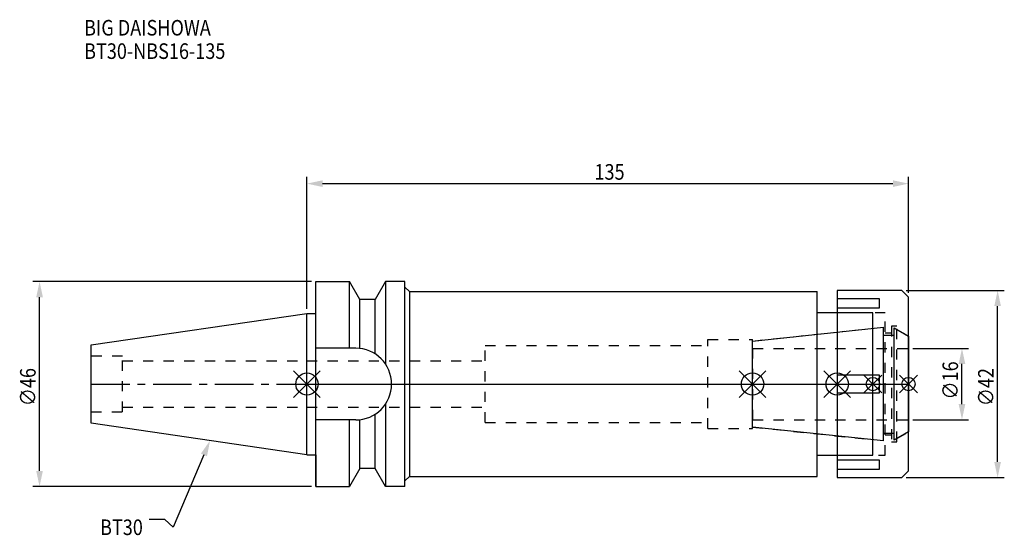
# Model space of a CAD drawing. Extents: x -64 to 156, y -34 to 82.
import ezdxf

# ---------------------------------------------------------------- set-up
doc = ezdxf.new("R2010")
doc.units = 0
doc.header["$LTSCALE"] = 23.1
doc.header["$PDMODE"] = 3
doc.header["$PDSIZE"] = 8
doc.linetypes.add('CENTER', pattern=[0.6, 0.375, -0.075, 0.075, -0.075])
doc.linetypes.add('DASHED', pattern=[0.2, 0.1, -0.1])
doc.layers.get('0').update_dxf_attribs({"linetype": 'CONTINUOUS'})
doc.layers.get('DEFPOINTS').update_dxf_attribs({"linetype": 'CONTINUOUS'})
for name, color, linetype in [('1', 4, 'CONTINUOUS'), ('2', 7, 'CONTINUOUS'), ('3', 1, 'DASHED'), ('4', 2, 'CENTER'), ('6', 5, 'CONTINUOUS'), ('NOCUT', 7, 'CONTINUOUS'), ('SK1', 4, 'CONTINUOUS'), ('SK3', 1, 'DASHED'), ('SK4', 2, 'CENTER')]:
    doc.layers.add(name, color=color, linetype=linetype)
doc.styles.get("Standard").update_dxf_attribs({"font": 'txt', "width": 0.85})
doc.dimstyles.get("Standard").update_dxf_attribs({"dimtxt": 3.5, "dimasz": 3.5, "dimexe": 1.5, "dimexo": 1, "dimtad": 1, "dimblk": '_FILLED', "dimblk1": '_FILLED', "dimblk2": '_FILLED', "dimcen": 0.09, "dimazin": 3, "dimtol": 1, "dimtp": 0.01, "dimtm": 0.01, "dimtfac": 1, "dimtofl": 0, "dimtmove": 0, "dimatfit": 3})

# ---------------------------------------------------------------- blocks, each defined once
blk = doc.blocks.new('_FILLED')
at = {"color": 0, "linetype": 'BYBLOCK'}
blk.add_solid([(0, 0), (-1, 0.214), (-1, -0.214)], dxfattribs=at)
blk = doc.blocks.new('*U13')
at = {"layer": '2', "color": 0, "width": 0.85}
blk.add_text('135', height=3.5, dxfattribs=at).set_placement((64.53, 45.88))
blk = doc.blocks.new('*D1')
at = {"layer": '2', "color": 0}
for p, q in [((0, 16.875), (0, 46.5)), ((135, 20.5), (135, 46.5)), ((3.5, 45), (131.5, 45))]:
    blk.add_line(p, q, dxfattribs=at)
at = {"layer": 'DEFPOINTS', "color": 0}
for p in [(135, 45), (135, 19.5), (0, 15.875)]:
    blk.add_point(p, dxfattribs=at)
blk.add_blockref('*U13', (0, 0))
at = {"layer": '2', "color": 0, "xscale": 3.5, "yscale": 3.5, "zscale": 3.5, "rotation": 180}
blk.add_blockref('_FILLED', (0, 45), dxfattribs=at)
at = {"layer": '2', "color": 0, "xscale": 3.5, "yscale": 3.5, "zscale": 3.5}
blk.add_blockref('_FILLED', (135, 45), dxfattribs=at)
blk = doc.blocks.new('*U12')
at = {"layer": '2', "color": 0, "width": 0.85}
blk.add_text('∅46', height=3.5, rotation=90, dxfattribs=at).set_placement((-60.88, -4.97))
blk = doc.blocks.new('*D2')
at = {"layer": '2', "color": 0}
for p, q in [((1, 23), (-61.5, 23)), ((-60, -19.5), (-60, 19.5)), ((1, -23), (-61.5, -23))]:
    blk.add_line(p, q, dxfattribs=at)
at = {"layer": 'DEFPOINTS', "color": 0}
for p in [(-60, 23), (2, 23), (2, -23)]:
    blk.add_point(p, dxfattribs=at)
blk.add_blockref('*U12', (0, 0))
at = {"layer": '2', "color": 0, "xscale": 3.5, "yscale": 3.5, "zscale": 3.5}
for p, rotation in [((-60, 23), 90), ((-60, -23), 270)]:
    blk.add_blockref('_FILLED', p, dxfattribs=dict(at, rotation=rotation))
blk = doc.blocks.new('*U11')
at = {"layer": '2', "color": 0, "width": 0.85}
blk.add_text('∅16', height=3.5, rotation=90, dxfattribs=at).set_placement((146.12, -3.47))
blk = doc.blocks.new('*D3')
at = {"layer": '2', "color": 0}
for p, q in [((136, 8), (148.5, 8)), ((147, -4.5), (147, 4.5)), ((136, -8), (148.5, -8))]:
    blk.add_line(p, q, dxfattribs=at)
at = {"layer": 'DEFPOINTS', "color": 0}
for p in [(135, 8), (147, 8), (135, -8)]:
    blk.add_point(p, dxfattribs=at)
blk.add_blockref('*U11', (0, 0))
at = {"layer": '2', "color": 0, "xscale": 3.5, "yscale": 3.5, "zscale": 3.5}
for p, rotation in [((147, 8), 90), ((147, -8), 270)]:
    blk.add_blockref('_FILLED', p, dxfattribs=dict(at, rotation=rotation))
blk = doc.blocks.new('*U10')
at = {"layer": '2', "color": 0, "width": 0.85}
blk.add_text('∅42', height=3.5, rotation=90, dxfattribs=at).set_placement((154.12, -4.97))
blk = doc.blocks.new('*D4')
at = {"layer": '2', "color": 0}
for p, q in [((134.5, 21), (156.5, 21)), ((155, -17.5), (155, 17.5)), ((134.5, -21), (156.5, -21))]:
    blk.add_line(p, q, dxfattribs=at)
at = {"layer": 'DEFPOINTS', "color": 0}
for p in [(133.5, 21), (155, 21), (133.5, -21)]:
    blk.add_point(p, dxfattribs=at)
blk.add_blockref('*U10', (0, 0))
at = {"layer": '2', "color": 0, "xscale": 3.5, "yscale": 3.5, "zscale": 3.5}
for p, rotation in [((155, 21), 90), ((155, -21), 270)]:
    blk.add_blockref('_FILLED', p, dxfattribs=dict(at, rotation=rotation))
blk = doc.blocks.new('*U7')
at = {"layer": '6', "width": 0.85}
for s, p in [('BIG DAISHOWA', (-50, 78.25)), ('BT30-NBS16-135', (-50, 73))]:
    blk.add_text(s, height=3.5, dxfattribs=at).set_placement(p)
blk = doc.blocks.new('*U8')
at = {"layer": '6'}
blk.add_lwpolyline([(-23.11, -15.93), (-30.01, -32.16), (-31.88, -30.41), (-35.38, -30.41)], dxfattribs=at)
at = {"layer": '6', "xscale": 3.5, "yscale": 3.5, "zscale": 3.5, "rotation": 66.9820804073786}
blk.add_blockref('_FILLED', (-21.74, -12.7), dxfattribs=at)
blk = doc.blocks.new('*U9')
at = {"layer": '6', "width": 0.85}
blk.add_text('BT30', height=3.5, dxfattribs=at).set_placement((-46.42, -33.91))

msp = doc.modelspace()

# ---------------------------------------------------------------- linework, layer by layer
for p, q in [((3, 3), (-3, -3)), ((-3, 3), (3, -3)), ((97, -3), (103, 3)), ((103, -3), (97, 3)), ((116, -3), (122, 3)), ((122, -3), (116, 3)), ((129, 2), (125, -2)), ((129, -2), (125, 2)), ((133, -2), (137, 2)), ((137, -2), (133, 2))]:
    msp.add_line(p, q)
for centre, radius in [((0, 0), 2.5), ((100, 0), 2.5), ((119, 0), 2.5), ((127, 0), 1.5), ((135, 0), 1.5)]:
    msp.add_circle(centre, radius)
at = {"layer": '1'}
for p, q in [((2, -23), (2, 23)), ((2, 23), (9.567, 23)), ((9.567, 8.05), (9.567, 23)), ((11.877, 19), (9.567, 23)), ((17.633, 23), (15.323, 19)), ((17.633, 23), (17.633, 4.488)), ((22, 23), (17.633, 23)), ((22, -23), (22, 23)), ((22, 21.75), (23, 20.75)), ((23, 20.75), (23, -20.75)), ((23, 20.75), (114.5, 20.75)), ((114.5, -20.75), (114.5, 20.75)), ((133.5, 21), (119, 21)), ((119, 21), (119, -21)), ((135, 19.5), (133.5, 21)), ((11.877, 7.996), (11.877, 19)), ((15.323, 19), (11.877, 19)), ((15.323, 6.758), (15.323, 19)), ((128.5, 19.104), (119, 19.104)), ((128.5, 17.104), (128.5, 19.104)), ((135, -19.5), (135, 19.5)), ((0, 15.875), (2, 15.875)), ((127, 16), (114.5, 16)), ((119, 17.104), (128.5, 17.104)), ((127, -16), (127, 16)), ((10.95, 8.05), (2, 8.05)), ((128.5, 2), (119, 2)), ((128.5, -2), (128.5, 2)), ((119, -2), (128.5, -2)), ((17.633, -4.488), (17.633, -23)), ((10.95, -8.05), (2, -8.05)), ((9.567, -23), (9.567, -8.05)), ((11.877, -19), (11.877, -7.996)), ((15.323, -19), (15.323, -6.758)), ((0, -15.875), (2, -15.875)), ((114.5, -16), (127, -16)), ((128.5, -17.104), (119, -17.104)), ((128.5, -19.104), (128.5, -17.104)), ((11.877, -19), (9.567, -23)), ((15.323, -19), (11.877, -19)), ((17.633, -23), (15.323, -19)), ((119, -19.104), (128.5, -19.104)), ((133.5, -21), (135, -19.5)), ((22, -21.75), (23, -20.75)), ((23, -20.75), (114.5, -20.75)), ((119, -21), (133.5, -21)), ((2, -23), (9.567, -23)), ((22, -23), (17.633, -23))]:
    msp.add_line(p, q, dxfattribs=at)
msp.add_arc((10.95, 0), 8.05, 270, 90, dxfattribs=at)
at = {"layer": '3'}
for p, q in [((129.8, 16), (119, 16)), ((129.8, -16), (129.8, 16)), ((100, 9.662), (127, 12.5)), ((129.8, 11.5), (131.2, 11.5)), ((132.4, 13), (131.2, 13)), ((131.2, 13), (131.2, -13)), ((132.4, -13), (132.4, 13)), ((132.4, 12.251), (135, 10.75)), ((90, 10), (100, 10)), ((90, -10), (90, 10)), ((100, -10), (100, 10)), ((40, -8.65), (40, 8.65)), ((40, 8.65), (90, 8.65)), ((0, 5.2), (40, 5.2)), ((0, -5.2), (40, -5.2)), ((40, -8.65), (90, -8.65)), ((90, -10), (100, -10)), ((100, -9.662), (127, -12.5)), ((132.4, -12.251), (135, -10.75)), ((131.2, -11.5), (129.8, -11.5)), ((131.2, -13), (132.4, -13)), ((119, -16), (129.8, -16))]:
    msp.add_line(p, q, dxfattribs=at)
at = {"layer": '4'}
msp.add_line((0, 0), (135, 0), dxfattribs=at)
at = {"layer": 'NOCUT'}
for p, q in [((0, -15.875), (0, 0)), ((0, 0), (135, 0)), ((100, -9.662), (100, 0)), ((119, 0), (119, -21)), ((127, -16), (127, 0)), ((135, -19.5), (135, 0)), ((129.379, -12.75), (100, -9.662)), ((129.379, -11), (131.8, -11)), ((129.379, -12.75), (129.379, -11)), ((135, -10.75), (131.8, -12.598)), ((131.8, -12.598), (131.8, -11)), ((0, -15.875), (2, -15.875)), ((2, -15.875), (2, -23)), ((114.5, -16), (127, -16)), ((114.5, -20.75), (114.5, -16)), ((11.877, -19), (9.567, -23)), ((15.323, -19), (11.877, -19)), ((17.633, -23), (15.323, -19)), ((133.5, -21), (135, -19.5)), ((22, -21.75), (23, -20.75)), ((22, -23), (22, -21.75)), ((23, -20.75), (114.5, -20.75)), ((119, -21), (133.5, -21)), ((2, -23), (9.567, -23)), ((22, -23), (17.633, -23))]:
    msp.add_line(p, q, dxfattribs=at)
at = {"layer": 'SK1'}
for p, q in [((-48.4, 8.817), (0, 15.875)), ((0, -15.875), (0, 15.875)), ((100, 9.662), (129.379, 12.75)), ((129.379, -12.75), (129.379, 12.75)), ((131.8, 12.598), (135, 10.75)), ((131.8, -12.598), (131.8, 12.598)), ((100, -9.662), (100, 9.662)), ((129.379, 11), (131.8, 11)), ((135, 10.75), (135, -10.75)), ((-48.4, -8.817), (-48.4, 8.817)), ((0, -15.875), (-48.4, -8.817)), ((129.379, -12.75), (100, -9.662)), ((129.379, -11), (131.8, -11)), ((135, -10.75), (131.8, -12.598))]:
    msp.add_line(p, q, dxfattribs=at)
at = {"layer": 'SK3'}
for p, q in [((100.1, 8.1), (100, 8.1)), ((100.1, -8.1), (100.1, 8.1)), ((100.1, 8), (135, 8)), ((-41.4, 6.25), (-48.4, 6.25)), ((-41.4, -6.25), (-41.4, 6.25)), ((-41.4, 5.2), (0, 5.2)), ((-48.4, -6.25), (-41.4, -6.25)), ((-41.4, -5.2), (0, -5.2)), ((100, -8.1), (100.1, -8.1)), ((100.1, -8), (135, -8))]:
    msp.add_line(p, q, dxfattribs=at)
at = {"layer": 'SK4'}
for p, q in [((-48.4, 0), (0, 0)), ((100, 0), (135, 0))]:
    msp.add_line(p, q, dxfattribs=at)

# ---------------------------------------------------------------- block references
for name in ['*U7', '*U8', '*U9']:
    msp.add_blockref(name, (0, 0))

# ---------------------------------------------------------------- dimensions: what is measured, and where the dimension line sits
at = {"layer": '2'}
dim = msp.add_linear_dim(base=(135, 45), p1=(0, 15.875), p2=(135, 19.5), dimstyle='Standard', dxfattribs=at)
dim.commit()
dim.dimension.update_dxf_attribs({"geometry": '*D1', "text_midpoint": (68, 45), "dimtype": 128})
for base, p1, p2, picture, middle in [((-60, 23), (2, -23), (2, 23), '*D2', (-60, -1)), ((155, 21), (133.5, -21), (133.5, 21), '*D4', (155, -1)), ((147, 8), (135, -8), (135, 8), '*D3', (147, 0))]:
    dim = msp.add_linear_dim(base=base, p1=p1, p2=p2, angle=90, text='%%c<>', dimstyle='Standard', dxfattribs=at)
    dim.commit()
    dim.dimension.update_dxf_attribs({"geometry": picture, "text_midpoint": middle, "dimtype": 128})

doc.saveas('drawing.dxf')
